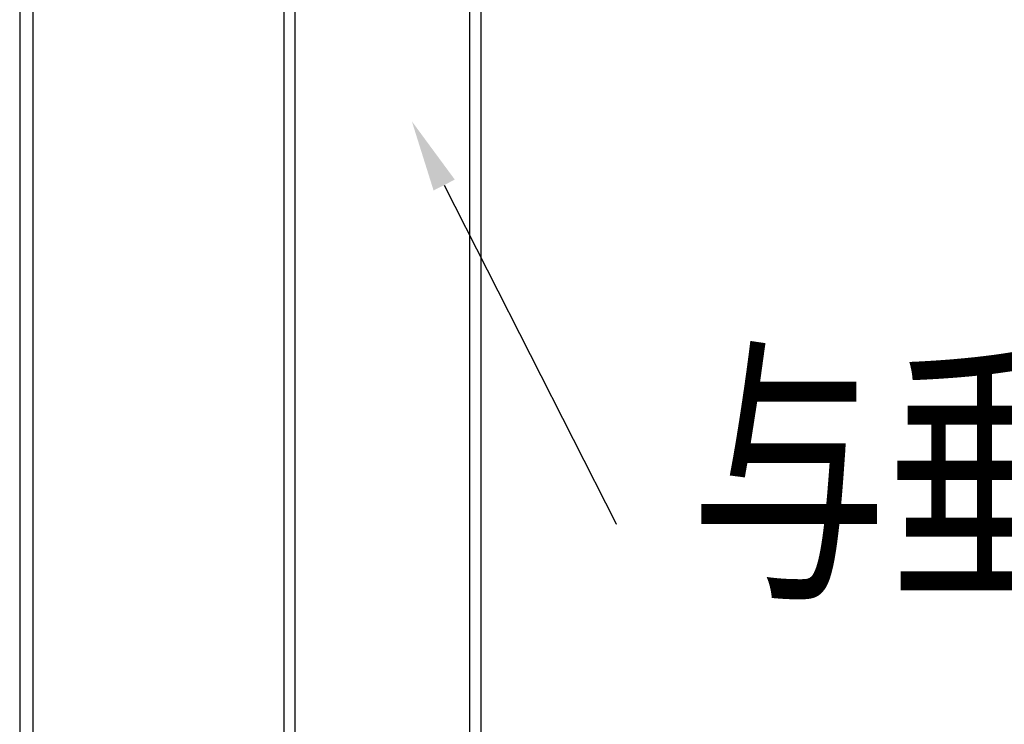
# Model space of a CAD drawing. Units: millimetres. Extents: x 464140 to 1167266, y -227914 to 289850.
# Drawn here: x 944374 to 945381, y 209401 to 210122 of the extents above; entities that cross this region are included whole.
import ezdxf

# ---------------------------------------------------------------- set-up
doc = ezdxf.new("R2010")
doc.units = ezdxf.units.MM
doc.header["$LTSCALE"] = 1000
doc.header["$MEASUREMENT"] = 0
doc.layers.add('DQ', color=1, linetype='Continuous')
doc.layers.add('E-通用-图例', color=4, linetype='Continuous')
doc.styles.add('TK-HZ', font='romans.shx', dxfattribs={"bigfont": 'hztxt.shx'})

# ---------------------------------------------------------------- blocks, each defined once
blk = doc.blocks.new('A$C2B5A6CBF')
at = {"color": 7, "linetype": 'Continuous'}
for p, q in [((-3299, -4058.7), (-3299, -7632.6)), ((-3285.6, -4058.7), (-3285.6, -7632.6)), ((-3028.7, -6464.3), (-3028.7, -4973.2)), ((-2827.7, -4973.2), (-2827.7, -6464.3)), ((-3017.6, -6466), (-3017.6, -5021.7)), ((-2838.9, -6466), (-2838.9, -5021.7))]:
    blk.add_line(p, q, dxfattribs=at)
at = {"color": 4, "linetype": 'ByBlock', "lineweight": -2}
blk.add_line((-2689.4, -6014.2), (-2689.2, -6014.2), dxfattribs=at)
blk.add_lwpolyline([(-2865.2, -5668.1), (-2689.4, -6014.2)], dxfattribs=at)
at = {"color": 4}
blk.add_solid([(-2876, -5673.6), (-2898.2, -5602.9), (-2854.3, -5662.5)], dxfattribs=at)
at = {"layer": 'DQ', "color": 3, "style": 'TK-HZ', "width": 0.7}
blk.add_text('与垂直角度成45°安装 ', height=210, dxfattribs=at).set_placement((-2613, -6068.6))

msp = doc.modelspace()

# ---------------------------------------------------------------- block references
at = {"layer": 'E-通用-图例', "color": 0, "linetype": 'Continuous'}
msp.add_blockref('A$C2B5A6CBF', (947673.2, 215620.6), dxfattribs=at)

doc.saveas('drawing.dxf')
